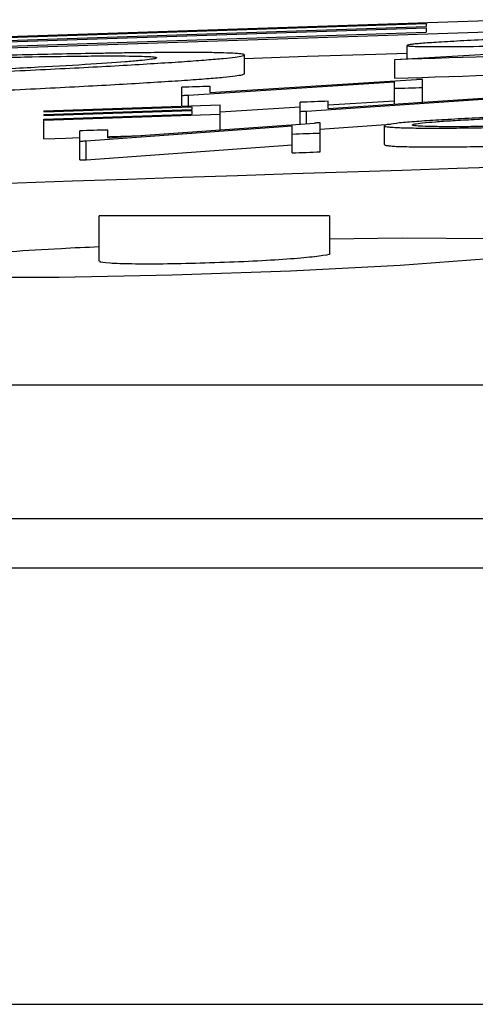
# Model space of a CAD drawing. Units: inches. Extents: x 507 to 804, y 237 to 459.
# Drawn here: x 641 to 642, y 357 to 359 of the extents above; entities that cross this region are included whole.
import ezdxf

# ---------------------------------------------------------------- set-up
doc = ezdxf.new("R2010")
doc.units = ezdxf.units.IN
doc.header["$MEASUREMENT"] = 0

# ---------------------------------------------------------------- blocks, each defined once
blk = doc.blocks.new('lid')
at = {"color": 116, "linetype": 'Continuous', "lineweight": 25}
for p, q in [((-29.4802, -18.5139), (-30.0678, -18.4944)), ((-29.4802, -18.5149), (-29.9744, -18.4984)), ((-29.9744, -18.4984), (-29.9744, -18.5017)), ((-29.4802, -18.5182), (-29.9744, -18.5017)), ((-29.4802, -18.5194), (-29.9744, -18.5029)), ((-29.9744, -18.5029), (-29.9744, -18.5078)), ((-29.941, -18.5367), (-30.3237, -18.5152)), ((-29.4802, -18.5258), (-30.0678, -18.5063)), ((-29.4802, -18.5243), (-29.9744, -18.5078)), ((-29.9543, -18.5359), (-29.9543, -18.5218)), ((-29.7807, -18.5519), (-29.7807, -18.5319)), ((-29.941, -18.5567), (-29.941, -18.5367)), ((-29.9706, -18.5822), (-29.9706, -18.5579)), ((-29.7441, -18.5721), (-29.9643, -18.5581)), ((-29.9407, -18.5842), (-29.9407, -18.5607)), ((-29.721, -18.5748), (-29.9407, -18.5607)), ((-29.7441, -18.5721), (-29.7441, -18.5654)), ((-29.7142, -18.5865), (-29.7142, -18.5664)), ((-29.8702, -18.589), (-30.0904, -18.5742)), ((-29.8471, -18.5919), (-30.0668, -18.577)), ((-29.721, -18.5863), (-29.721, -18.5748)), ((-29.8702, -18.5852), (-29.9407, -18.5807)), ((-29.8702, -18.589), (-29.8702, -18.5813)), ((-29.8403, -18.6056), (-29.8403, -18.5823)), ((-29.7548, -18.5926), (-29.8403, -18.5871)), ((-29.7548, -18.6117), (-29.7548, -18.5852)), ((-29.5668, -18.5915), (-29.7548, -18.5852)), ((-29.5668, -18.5925), (-29.7249, -18.5871)), ((-29.7249, -18.5871), (-29.7249, -18.5901)), ((-29.8471, -18.6051), (-29.8471, -18.5919)), ((-29.5668, -18.6013), (-29.7548, -18.5949)), ((-29.5668, -18.5954), (-29.7249, -18.5901)), ((-29.5668, -18.5964), (-29.7249, -18.5911)), ((-29.7249, -18.5911), (-29.7249, -18.5949)), ((-29.5668, -18.6002), (-29.7249, -18.5949)), ((-29.5668, -18.5915), (-29.5668, -18.5925)), ((-29.5668, -18.5954), (-29.5668, -18.5964)), ((-29.8616, -18.6109), (-29.9366, -18.6058)), ((-29.93, -18.6275), (-29.93, -18.6074)), ((-29.8616, -18.6352), (-29.8616, -18.6043)), ((-29.6351, -18.6204), (-29.8554, -18.6045)), ((-29.612, -18.6235), (-29.8317, -18.6076)), ((-29.8317, -18.6362), (-29.8317, -18.6076)), ((-29.5668, -18.6213), (-29.5668, -18.6002)), ((-29.6351, -18.6204), (-29.6351, -18.6119)), ((-29.6052, -18.6438), (-29.6052, -18.6129)), ((-29.612, -18.6436), (-29.8317, -18.6276)), ((-29.612, -18.6436), (-29.612, -18.6235)), ((-29.8716, -18.7034), (-29.8716, -18.7437)), ((-29.8716, -18.7034), (-29.626, -18.7034)), ((-29.626, -18.7518), (-29.626, -18.7034)), ((-35.4046, -18.8838), (-22.3978, -18.8838)), ((-22.258, -19.0257), (-35.3886, -19.0257)), ((-26.7028, -19.5434), (-30.7169, -19.5434))]:
    blk.add_line(p, q, dxfattribs=at)
at = {"color": 116, "linetype": 'Continuous', "lineweight": 25, "flags": 128}
for points in [[(-29.941, -18.5367), (-29.9554, -18.5362), (-29.9699, -18.5358), (-29.9843, -18.5353), (-29.9988, -18.5348), (-30.0132, -18.5344), (-30.0277, -18.5339), (-30.0421, -18.5334), (-30.0566, -18.533)], [(-29.7807, -18.5356), (-29.8475, -18.5334), (-29.9209, -18.531), (-29.9543, -18.5299)], [(-29.941, -18.5567), (-29.9554, -18.5563), (-29.9699, -18.5558), (-29.9843, -18.5553), (-29.9988, -18.5549), (-30.0132, -18.5544), (-30.0277, -18.5539), (-30.0421, -18.5535), (-30.0566, -18.553)], [(-29.9706, -18.5579), (-29.9698, -18.558), (-29.969, -18.558), (-29.9683, -18.558), (-29.9675, -18.558), (-29.9667, -18.5581), (-29.9659, -18.5581), (-29.9651, -18.5581), (-29.9643, -18.5581)], [(-29.9407, -18.5675), (-29.9444, -18.5674), (-29.9482, -18.5673), (-29.9519, -18.5672), (-29.9557, -18.5671), (-29.9594, -18.5669), (-29.9631, -18.5668), (-29.9669, -18.5667), (-29.9706, -18.5666)], [(-29.7441, -18.5654), (-29.7404, -18.5655), (-29.7366, -18.5656), (-29.7329, -18.5658), (-29.7292, -18.5659), (-29.7254, -18.566), (-29.7217, -18.5661), (-29.7179, -18.5663), (-29.7142, -18.5664)], [(-29.7142, -18.575), (-29.7151, -18.575), (-29.7159, -18.575), (-29.7168, -18.5749), (-29.7176, -18.5749), (-29.7185, -18.5749), (-29.7193, -18.5748), (-29.7202, -18.5748), (-29.721, -18.5748)], [(-29.8702, -18.5813), (-29.8664, -18.5815), (-29.8627, -18.5816), (-29.859, -18.5817), (-29.8552, -18.5818), (-29.8515, -18.582), (-29.8478, -18.5821), (-29.844, -18.5822), (-29.8403, -18.5823)], [(-29.8403, -18.5921), (-29.8411, -18.5921), (-29.842, -18.592), (-29.8428, -18.592), (-29.8437, -18.592), (-29.8445, -18.5919), (-29.8454, -18.5919), (-29.8462, -18.5919), (-29.8471, -18.5919)], [(-29.8616, -18.6043), (-29.8609, -18.6043), (-29.8601, -18.6044), (-29.8593, -18.6044), (-29.8585, -18.6044), (-29.8577, -18.6044), (-29.8569, -18.6045), (-29.8561, -18.6045), (-29.8554, -18.6045)], [(-29.8317, -18.6162), (-29.8355, -18.6161), (-29.8392, -18.6159), (-29.8429, -18.6158), (-29.8467, -18.6157), (-29.8504, -18.6156), (-29.8542, -18.6154), (-29.8579, -18.6153), (-29.8616, -18.6152)], [(-29.6351, -18.619), (-29.6373, -18.6189), (-29.6608, -18.6181), (-29.6716, -18.6177)], [(-29.6351, -18.6119), (-29.6314, -18.612), (-29.6277, -18.6121), (-29.6239, -18.6122), (-29.6202, -18.6124), (-29.6164, -18.6125), (-29.6127, -18.6126), (-29.609, -18.6127), (-29.6052, -18.6129)], [(-29.5668, -18.6213), (-29.5903, -18.6205), (-29.6052, -18.62)], [(-29.6052, -18.6238), (-29.6061, -18.6237), (-29.6069, -18.6237), (-29.6078, -18.6237), (-29.6086, -18.6237), (-29.6095, -18.6236), (-29.6103, -18.6236), (-29.6112, -18.6236), (-29.612, -18.6235)], [(-29.8317, -18.6362), (-29.8355, -18.6361), (-29.8392, -18.636), (-29.8429, -18.6358), (-29.8467, -18.6357), (-29.8504, -18.6356), (-29.8542, -18.6355), (-29.8579, -18.6353), (-29.8616, -18.6352)], [(-29.6052, -18.6438), (-29.6061, -18.6438), (-29.6069, -18.6437), (-29.6078, -18.6437), (-29.6086, -18.6437), (-29.6095, -18.6436), (-29.6103, -18.6436), (-29.6112, -18.6436), (-29.612, -18.6436)], [(-29.8716, -18.7279), (-29.9489, -18.7268), (-30.0425, -18.7275), (-30.1031, -18.7306), (-30.1238, -18.7356), (-30.1024, -18.742), (-30.0411, -18.7491), (-29.9467, -18.7561), (-29.8299, -18.7622), (-29.7039, -18.7666), (-29.5832, -18.769), (-29.4813, -18.769), (-29.4095, -18.7667), (-29.3758, -18.7623), (-29.3841, -18.7562), (-29.4335, -18.7492), (-29.483, -18.7448), (-29.483, -18.7448)]]:
    blk.add_lwpolyline(points, dxfattribs=at)
at = {"color": 116, "linetype": 'Continuous', "lineweight": 25}
blk.add_arc((-37.0903, -238.7206), 220.1819, 87.592255, 89.54461, dxfattribs=at)
for points, knots in [([(-29.9543, -18.5218), (-29.9547, -18.522), (-29.955, -18.5221), (-29.9569, -18.5225), (-29.9585, -18.5226), (-29.9632, -18.5228), (-29.9661, -18.5229), (-29.9734, -18.523), (-29.9777, -18.5231), (-29.9875, -18.5231), (-29.993, -18.5231), (-30.0053, -18.5231), (-30.0121, -18.523), (-30.0342, -18.5227), (-30.0509, -18.5225), (-30.0787, -18.5219), (-30.0884, -18.5217), (-30.1081, -18.5212), (-30.1182, -18.521), (-30.1389, -18.5205), (-30.1494, -18.5202), (-30.1709, -18.5196), (-30.1817, -18.5193), (-30.2141, -18.5184), (-30.2359, -18.5178), (-30.2687, -18.5168), (-30.2796, -18.5165), (-30.3016, -18.5158), (-30.3126, -18.5155), (-30.3237, -18.5152)], [0, 0, 0, 0, 0.0625, 0.0625, 0.125, 0.125, 0.1875, 0.1875, 0.25, 0.25, 0.3125, 0.3125, 0.375, 0.375, 0.5, 0.5, 0.5625, 0.5625, 0.625, 0.625, 0.6875, 0.6875, 0.75, 0.75, 0.875, 0.875, 0.9375, 0.9375, 1, 1, 1, 1]), ([(-30.1642, -18.5107), (-30.1568, -18.5109), (-30.1493, -18.5112), (-30.1347, -18.5117), (-30.1276, -18.512), (-30.1064, -18.5128), (-30.0927, -18.5134), (-30.073, -18.5142), (-30.0666, -18.5144), (-30.0543, -18.515), (-30.0484, -18.5153), (-30.0312, -18.5161), (-30.0206, -18.5166), (-30.0061, -18.5173), (-30.0015, -18.5176), (-29.9929, -18.5181), (-29.989, -18.5183), (-29.9817, -18.5188), (-29.9784, -18.519), (-29.9726, -18.5194), (-29.97, -18.5196), (-29.9653, -18.52), (-29.9632, -18.5202), (-29.9598, -18.5206), (-29.9584, -18.5207), (-29.9563, -18.5211), (-29.9555, -18.5212), (-29.9546, -18.5215), (-29.9545, -18.5216), (-29.9543, -18.5218)], [0, 0, 0, 0, 0.0625, 0.0625, 0.125, 0.125, 0.25, 0.25, 0.3125, 0.3125, 0.375, 0.375, 0.5, 0.5, 0.5625, 0.5625, 0.625, 0.625, 0.6875, 0.6875, 0.75, 0.75, 0.8125, 0.8125, 0.875, 0.875, 0.9375, 0.9375, 1, 1, 1, 1]), ([(-29.7807, -18.5319), (-29.7806, -18.5317), (-29.7805, -18.5316), (-29.7798, -18.5312), (-29.7792, -18.5311), (-29.7767, -18.5307), (-29.7742, -18.5305), (-29.7678, -18.5301), (-29.7636, -18.5299), (-29.7536, -18.5296), (-29.7478, -18.5295), (-29.7345, -18.5294), (-29.727, -18.5293), (-29.7107, -18.5293), (-29.7018, -18.5294), (-29.6826, -18.5295), (-29.6722, -18.5296), (-29.6556, -18.5298), (-29.6499, -18.5299), (-29.638, -18.5301), (-29.6319, -18.5302), (-29.6131, -18.5305), (-29.6001, -18.5307), (-29.5729, -18.5313), (-29.5587, -18.5316), (-29.5292, -18.5323), (-29.5138, -18.5326), (-29.4822, -18.5334), (-29.466, -18.5339), (-29.4167, -18.5352), (-29.3827, -18.5363), (-29.3297, -18.538), (-29.3118, -18.5386), (-29.2849, -18.5395), (-29.2759, -18.5398), (-29.2579, -18.5404), (-29.2489, -18.5407), (-29.2398, -18.541)], [0, 0, 0, 0, 0.03125, 0.03125, 0.0625, 0.0625, 0.125, 0.125, 0.1875, 0.1875, 0.25, 0.25, 0.3125, 0.3125, 0.375, 0.375, 0.4375, 0.4375, 0.46875, 0.46875, 0.5, 0.5, 0.5625, 0.5625, 0.625, 0.625, 0.6875, 0.6875, 0.75, 0.75, 0.875, 0.875, 0.9375, 0.9375, 0.96875, 0.96875, 1, 1, 1, 1]), ([(-29.2315, -18.5614), (-29.2495, -18.5608), (-29.2675, -18.5601), (-29.3031, -18.5588), (-29.3208, -18.5581), (-29.3559, -18.5568), (-29.3733, -18.5561), (-29.4078, -18.5547), (-29.425, -18.554), (-29.4751, -18.5518), (-29.5066, -18.5504), (-29.551, -18.5482), (-29.5653, -18.5475), (-29.5931, -18.5461), (-29.6065, -18.5454), (-29.645, -18.5434), (-29.6682, -18.542), (-29.6987, -18.5401), (-29.7083, -18.5395), (-29.7256, -18.5383), (-29.7333, -18.5377), (-29.7471, -18.5366), (-29.7532, -18.5361), (-29.7634, -18.5351), (-29.7675, -18.5347), (-29.7742, -18.5338), (-29.7768, -18.5333), (-29.7798, -18.5326), (-29.7803, -18.5322), (-29.7807, -18.5319)], [0, 0, 0, 0, 0.0625, 0.0625, 0.125, 0.125, 0.1875, 0.1875, 0.25, 0.25, 0.375, 0.375, 0.4375, 0.4375, 0.5, 0.5, 0.625, 0.625, 0.6875, 0.6875, 0.75, 0.75, 0.8125, 0.8125, 0.875, 0.875, 0.9375, 0.9375, 1, 1, 1, 1]), ([(-29.2353, -18.5429), (-29.2426, -18.5427), (-29.25, -18.5424), (-29.2648, -18.5419), (-29.2721, -18.5416), (-29.2939, -18.5409), (-29.3084, -18.5404), (-29.337, -18.5395), (-29.3512, -18.5391), (-29.3794, -18.5382), (-29.3934, -18.5378), (-29.4344, -18.5366), (-29.4603, -18.536), (-29.4973, -18.5351), (-29.5093, -18.5348), (-29.5326, -18.5343), (-29.5438, -18.5341), (-29.5757, -18.5335), (-29.5946, -18.5333), (-29.6196, -18.533), (-29.6273, -18.533), (-29.6415, -18.533), (-29.648, -18.533), (-29.6595, -18.5331), (-29.6643, -18.5331), (-29.6726, -18.5334), (-29.6763, -18.5335), (-29.6805, -18.5337), (-29.6817, -18.5338), (-29.6837, -18.534), (-29.6846, -18.5341), (-29.686, -18.5344), (-29.6865, -18.5345), (-29.6871, -18.5347), (-29.6871, -18.5349), (-29.6872, -18.535)], [0, 0, 0, 0, 0.03125, 0.03125, 0.0625, 0.0625, 0.125, 0.125, 0.1875, 0.1875, 0.25, 0.25, 0.375, 0.375, 0.4375, 0.4375, 0.5, 0.5, 0.625, 0.625, 0.6875, 0.6875, 0.75, 0.75, 0.8125, 0.8125, 0.875, 0.875, 0.90625, 0.90625, 0.9375, 0.9375, 0.96875, 0.96875, 1, 1, 1, 1]), ([(-29.6872, -18.535), (-29.6869, -18.5353), (-29.6865, -18.5356), (-29.684, -18.5362), (-29.6819, -18.5365), (-29.6764, -18.5372), (-29.673, -18.5376), (-29.6646, -18.5384), (-29.6594, -18.5389), (-29.6421, -18.5402), (-29.6278, -18.5412), (-29.5939, -18.5433), (-29.5742, -18.5444), (-29.5319, -18.5466), (-29.5091, -18.5478), (-29.472, -18.5495), (-29.4593, -18.5501), (-29.4335, -18.5513), (-29.4203, -18.5519), (-29.3934, -18.553), (-29.3796, -18.5536), (-29.3516, -18.5547), (-29.3372, -18.5553), (-29.3083, -18.5564), (-29.2938, -18.557), (-29.2646, -18.558), (-29.2499, -18.5586), (-29.2353, -18.5591)], [0, 0, 0, 0, 0.0625, 0.0625, 0.125, 0.125, 0.1875, 0.1875, 0.25, 0.25, 0.375, 0.375, 0.5, 0.5, 0.625, 0.625, 0.6875, 0.6875, 0.75, 0.75, 0.8125, 0.8125, 0.875, 0.875, 0.9375, 0.9375, 1, 1, 1, 1]), ([(-29.2315, -18.5815), (-29.2495, -18.5808), (-29.2675, -18.5802), (-29.3031, -18.5788), (-29.3208, -18.5782), (-29.3559, -18.5768), (-29.3733, -18.5761), (-29.4078, -18.5747), (-29.425, -18.574), (-29.4751, -18.5718), (-29.5066, -18.5704), (-29.551, -18.5683), (-29.5653, -18.5676), (-29.5931, -18.5661), (-29.6065, -18.5654), (-29.645, -18.5634), (-29.6682, -18.562), (-29.6987, -18.5601), (-29.7083, -18.5595), (-29.7256, -18.5583), (-29.7333, -18.5577), (-29.7471, -18.5567), (-29.7532, -18.5561), (-29.7634, -18.5551), (-29.7675, -18.5547), (-29.7742, -18.5538), (-29.7768, -18.5534), (-29.7798, -18.5526), (-29.7803, -18.5522), (-29.7807, -18.5519)], [0, 0, 0, 0, 0.0625, 0.0625, 0.125, 0.125, 0.1875, 0.1875, 0.25, 0.25, 0.375, 0.375, 0.4375, 0.4375, 0.5, 0.5, 0.625, 0.625, 0.6875, 0.6875, 0.75, 0.75, 0.8125, 0.8125, 0.875, 0.875, 0.9375, 0.9375, 1, 1, 1, 1]), ([(-30.1074, -18.5961), (-30.1016, -18.5963), (-30.0957, -18.5965), (-30.0842, -18.5969), (-30.0785, -18.5971), (-30.0614, -18.5977), (-30.0501, -18.5982), (-30.0284, -18.5991), (-30.0182, -18.5996), (-29.999, -18.6007), (-29.99, -18.6012), (-29.9734, -18.6022), (-29.9659, -18.6028), (-29.9528, -18.6038), (-29.9471, -18.6043), (-29.9384, -18.6053), (-29.9352, -18.6058), (-29.932, -18.6064), (-29.9312, -18.6066), (-29.9303, -18.6071), (-29.9302, -18.6073), (-29.93, -18.6074)], [0, 0, 0, 0, 0.0625, 0.0625, 0.125, 0.125, 0.25, 0.25, 0.375, 0.375, 0.5, 0.5, 0.625, 0.625, 0.75, 0.75, 0.875, 0.875, 0.9375, 0.9375, 1, 1, 1, 1]), ([(-29.9599, -18.6065), (-29.96, -18.6063), (-29.9601, -18.6062), (-29.961, -18.6058), (-29.9617, -18.6057), (-29.9643, -18.6051), (-29.967, -18.6047), (-29.9745, -18.6039), (-29.979, -18.6035), (-29.9898, -18.6027), (-29.9961, -18.6022), (-30.0064, -18.6016), (-30.01, -18.6014), (-30.0176, -18.601), (-30.0214, -18.6008), (-30.0335, -18.6001), (-30.0419, -18.5997), (-30.0593, -18.5989), (-30.0684, -18.5986), (-30.0824, -18.598), (-30.087, -18.5979), (-30.0964, -18.5975), (-30.1012, -18.5974), (-30.1059, -18.5972)], [0, 0, 0, 0, 0.0625, 0.0625, 0.125, 0.125, 0.25, 0.25, 0.375, 0.375, 0.5, 0.5, 0.5625, 0.5625, 0.625, 0.625, 0.75, 0.75, 0.875, 0.875, 0.9375, 0.9375, 1, 1, 1, 1]), ([(-30.1059, -18.6065), (-30.1012, -18.6066), (-30.0964, -18.6068), (-30.087, -18.607), (-30.0824, -18.6072), (-30.0685, -18.6075), (-30.0594, -18.6077), (-30.0417, -18.6081), (-30.0332, -18.6082), (-30.0212, -18.6083), (-30.0173, -18.6084), (-30.0098, -18.6084), (-30.0061, -18.6084), (-29.9958, -18.6084), (-29.9897, -18.6084), (-29.979, -18.6082), (-29.9743, -18.6081), (-29.967, -18.6078), (-29.9643, -18.6076), (-29.9617, -18.6072), (-29.961, -18.6071), (-29.9601, -18.6068), (-29.96, -18.6066), (-29.9599, -18.6065)], [0, 0, 0, 0, 0.0625, 0.0625, 0.125, 0.125, 0.25, 0.25, 0.375, 0.375, 0.4375, 0.4375, 0.5, 0.5, 0.625, 0.625, 0.75, 0.75, 0.875, 0.875, 0.9375, 0.9375, 1, 1, 1, 1]), ([(-29.93, -18.6074), (-29.9302, -18.6076), (-29.9303, -18.6078), (-29.9312, -18.6082), (-29.932, -18.6083), (-29.9341, -18.6086), (-29.9353, -18.6088), (-29.9385, -18.609), (-29.9404, -18.6091), (-29.9469, -18.6095), (-29.9523, -18.6096), (-29.9651, -18.6098), (-29.9726, -18.6099), (-29.9888, -18.6099), (-29.9975, -18.6099), (-30.0117, -18.6097), (-30.0167, -18.6097), (-30.0268, -18.6095), (-30.032, -18.6095), (-30.0478, -18.6092), (-30.0588, -18.6089), (-30.0759, -18.6085), (-30.0816, -18.6083), (-30.0931, -18.608), (-30.0989, -18.6078), (-30.1047, -18.6076)], [0, 0, 0, 0, 0.0625, 0.0625, 0.125, 0.125, 0.1875, 0.1875, 0.25, 0.25, 0.375, 0.375, 0.5, 0.5, 0.625, 0.625, 0.6875, 0.6875, 0.75, 0.75, 0.875, 0.875, 0.9375, 0.9375, 1, 1, 1, 1]), ([(-29.93, -18.6275), (-29.9302, -18.6277), (-29.9303, -18.6278), (-29.9312, -18.6282), (-29.932, -18.6283), (-29.9341, -18.6286), (-29.9353, -18.6288), (-29.9385, -18.629), (-29.9404, -18.6292), (-29.9469, -18.6295), (-29.9523, -18.6296), (-29.9651, -18.6299), (-29.9726, -18.6299), (-29.9888, -18.6299), (-29.9975, -18.6299), (-30.0117, -18.6298), (-30.0167, -18.6297), (-30.0268, -18.6296), (-30.032, -18.6295), (-30.0478, -18.6292), (-30.0588, -18.6289), (-30.0759, -18.6285), (-30.0816, -18.6284), (-30.0931, -18.628), (-30.0989, -18.6278), (-30.1047, -18.6277)], [0, 0, 0, 0, 0.0625, 0.0625, 0.125, 0.125, 0.1875, 0.1875, 0.25, 0.25, 0.375, 0.375, 0.5, 0.5, 0.625, 0.625, 0.6875, 0.6875, 0.75, 0.75, 0.875, 0.875, 0.9375, 0.9375, 1, 1, 1, 1]), ([(-29.8715, -18.7437), (-29.8716, -18.7437), (-29.8739, -18.7442), (-29.8657, -18.7458), (-29.8464, -18.7481), (-29.8144, -18.7505), (-29.7755, -18.7525), (-29.7334, -18.754), (-29.6932, -18.7548), (-29.6591, -18.7548), (-29.636, -18.7539), (-29.6252, -18.7529), (-29.6271, -18.752), (-29.6275, -18.7518)], [0, 0, 0, 0, 0.001809, 0.1092, 0.216752, 0.324398, 0.43203, 0.539544, 0.646891, 0.754093, 0.861236, 0.968433, 1, 1, 1, 1]), ([(-29.483, -18.7448), (-29.5149, -18.7424), (-29.5575, -18.7392), (-29.6123, -18.7367), (-29.626, -18.7361)], [0, 0, 0, 0, 0.750064, 1, 1, 1, 1]), ([(-30.5031, -19.0788), (-29.7577, -19.0788), (-29.0435, -19.0788), (-27.6974, -19.0788), (-27.0657, -19.0788), (-26.484, -19.0788)], [0, 0, 0, 0, 0.5, 0.5, 1, 1, 1, 1])]:
    blk.add_open_spline(points, degree=3, knots=knots, dxfattribs=at)

msp = doc.modelspace()

# ---------------------------------------------------------------- block references
at = {"lineweight": 9, "xscale": -1}
msp.add_blockref('lid', (611.80968, 377.04265), dxfattribs=at)

doc.saveas('drawing.dxf')
